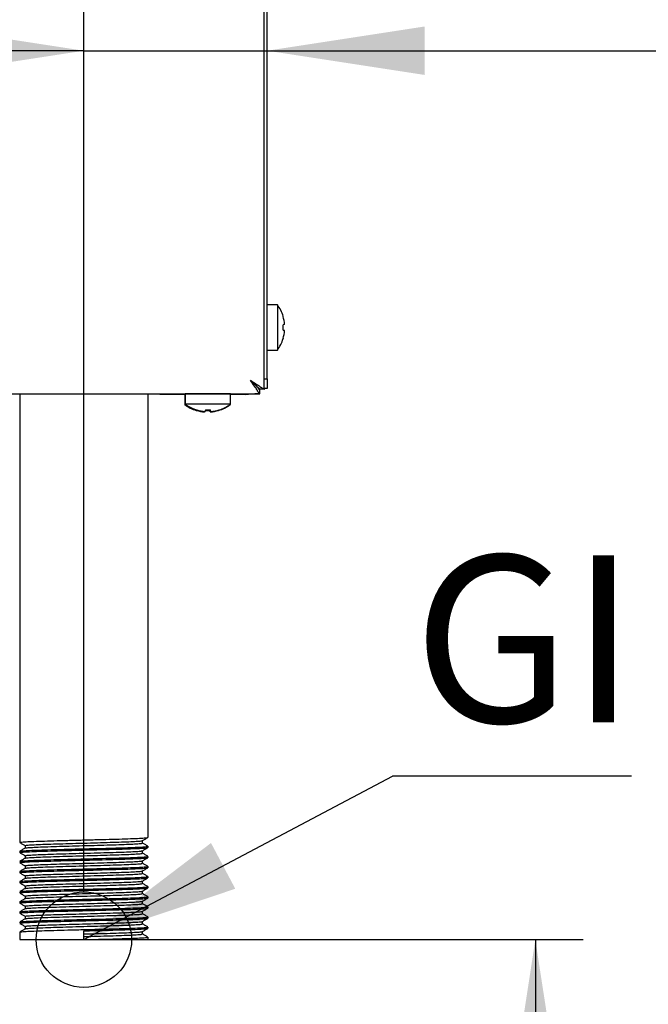
# Model space of a CAD drawing. Units: millimetres. Extents: x 5 to 415, y 5 to 292.
# Drawn here: x 260 to 274, y 113 to 134 of the extents above; entities that cross this region are included whole.
import ezdxf

# ---------------------------------------------------------------- set-up
doc = ezdxf.new("R2010")
doc.units = ezdxf.units.MM
doc.layers.add('FORMAT', color=7, linetype='Continuous')
doc.styles.add('SLDTEXTSTYLE0', font='TXT', dxfattribs={"width": 0.75})
doc.dimstyles.new('SLDDIMSTYLE0', dxfattribs={"dimtxt": 3.5, "dimasz": 3.302, "dimexe": 0, "dimexo": 0.0625, "dimgap": 0.875, "dimtad": 1, "dimdec": 1, "dimlfac": 10, "dimrnd": 1e-09, "dimzin": 12, "dimdsep": 46, "dimtxsty": 'SLDTEXTSTYLE0', "dimsah": 1, "dimcen": 0.09, "dimadec": 0, "dimazin": 3, "dimtfac": 1, "dimtdec": 1, "dimtmove": 0, "dimatfit": 0, "dimfxl": 0, "dimfrac": 2, "dimtolj": 1, "dimtzin": 12, "dimarcsym": 0})
doc.dimstyles.new('SLDDIMSTYLE1', dxfattribs={"dimtxt": 3.5, "dimasz": 3.302, "dimexe": 0, "dimexo": 0.0625, "dimgap": 0.875, "dimtad": 1, "dimdec": 1, "dimlfac": 10, "dimrnd": 1e-09, "dimzin": 12, "dimdsep": 46, "dimtxsty": 'SLDTEXTSTYLE0', "dimsah": 1, "dimcen": 0.09, "dimadec": 0, "dimazin": 3, "dimtfac": 1, "dimtdec": 1, "dimtofl": 0, "dimtmove": 0, "dimatfit": 3, "dimfxl": 0, "dimfrac": 2, "dimtolj": 1, "dimtzin": 12, "dimarcsym": 0})
doc.dimstyles.new('SLDDIMSTYLE2', dxfattribs={"dimtxt": 0.18, "dimasz": 3.302, "dimexe": 0, "dimexo": 0.0625, "dimgap": 0, "dimtad": 0, "dimtih": 1, "dimtoh": 1, "dimdec": 0, "dimrnd": 1e-09, "dimzin": 0, "dimdsep": 46, "dimtxsty": 'Standard', "dimsah": 1, "dimcen": 0.09, "dimadec": 0, "dimazin": 0, "dimtfac": 3.302, "dimtdec": 0, "dimtofl": 0, "dimtmove": 0, "dimatfit": 3, "dimfxl": 0, "dimfrac": 2, "dimtolj": 1, "dimtzin": 0, "dimarcsym": 0})

# ---------------------------------------------------------------- blocks, each defined once
blk = doc.blocks.new('_D_2')
at = {"layer": 'FORMAT'}
for p, q in [((262.705, 114.591), (272.164, 114.591)), ((271.164, 114.591), (271.164, 62.977)), ((253.071, 62.977), (272.164, 62.977))]:
    blk.add_line(p, q, dxfattribs=at)
for points in [[(271.164, 114.591), (270.656, 111.289), (271.672, 111.289)], [(271.164, 62.977), (271.672, 66.279), (270.656, 66.279)]]:
    blk.add_solid(points, dxfattribs=at)
at = {"layer": 'FORMAT', "insert": (266.652, 85.492), "char_height": 3.5, "attachment_point": 1, "rotation": 90, "style": 'SLDTEXTSTYLE0'}
blk.add_mtext('515', dxfattribs=at)
blk = doc.blocks.new('_D_3')
at = {"layer": 'FORMAT'}
for p, q in [((261.705, 115.591), (261.705, 134.221)), ((261.705, 133.221), (255.355, 133.221)), ((261.705, 133.221), (265.545, 133.221)), ((265.545, 133.221), (274.942, 133.221))]:
    blk.add_line(p, q, dxfattribs=at)
for points in [[(261.705, 133.221), (258.403, 133.729), (258.403, 132.713)], [(265.545, 133.221), (268.847, 132.713), (268.847, 133.729)]]:
    blk.add_solid(points, dxfattribs=at)
at = {"layer": 'FORMAT', "insert": (269.77, 137.733), "char_height": 3.5, "attachment_point": 1, "style": 'SLDTEXTSTYLE0'}
blk.add_mtext('40', dxfattribs=at)
blk = doc.blocks.new('_D_5')
at = {"layer": 'FORMAT'}
for p, q in [((266.115, 166.017), (286.71, 166.017)), ((285.71, 62.977), (285.71, 166.017)), ((253.071, 62.977), (286.71, 62.977))]:
    blk.add_line(p, q, dxfattribs=at)
for points in [[(285.71, 166.017), (285.202, 162.715), (286.218, 162.715)], [(285.71, 62.977), (286.218, 66.279), (285.202, 66.279)]]:
    blk.add_solid(points, dxfattribs=at)
at = {"layer": 'FORMAT', "insert": (281.198, 109.165), "char_height": 3.5, "attachment_point": 1, "rotation": 90, "style": 'SLDTEXTSTYLE0'}
blk.add_mtext('1030', dxfattribs=at)
blk = doc.blocks.new('SW_NOTE_6')
at = {"layer": 'FORMAT', "color": 0}
blk.add_line((5.008, 0), (0, 0), dxfattribs=at)
at = {"layer": 'FORMAT', "color": 0, "insert": (0.432, 4.625), "char_height": 3.5, "attachment_point": 1, "style": 'SLDTEXTSTYLE0'}
blk.add_mtext('GI', dxfattribs=at)

msp = doc.modelspace()

# ---------------------------------------------------------------- linework, layer by layer
at = {"color": 7, "linetype": 'Continuous', "lineweight": 25}
for p, q in [((265.545, 126.344), (265.545, 165.477)), ((265.485, 126.344), (265.485, 164.147)), ((265.758, 127.897), (265.545, 127.897)), ((265.758, 127.897), (265.758, 126.947)), ((265.88, 127.654), (265.879, 127.654)), ((265.877, 127.369), (265.91, 127.364)), ((265.879, 127.367), (265.911, 127.361)), ((265.911, 127.48), (265.88, 127.474)), ((265.91, 127.364), (265.911, 127.363)), ((265.878, 127.189), (265.88, 127.189)), ((265.878, 127.187), (265.879, 127.186)), ((265.545, 126.947), (265.758, 126.947)), ((265.485, 126.344), (265.545, 126.344)), ((265.485, 126.125), (265.485, 126.344)), ((265.545, 126.344), (265.545, 126.144)), ((265.295, 126.216), (265.295, 126.219)), ((265.385, 126.137), (265.366, 126.137)), ((265.388, 126.028), (265.388, 126.118)), ((265.485, 126.125), (265.395, 126.125)), ((265.545, 126.144), (265.485, 126.144)), ((265.485, 126.125), (265.485, 126.124)), ((192.352, 126.028), (265.388, 126.028)), ((260.36, 126.028), (260.36, 116.628)), ((263.05, 116.734), (263.05, 126.028)), ((263.05, 126.027), (263.295, 126.027)), ((263.295, 126.017), (263.295, 126.028)), ((263.495, 126.017), (263.295, 126.017)), ((263.495, 126.028), (263.495, 126.017)), ((263.83, 126.017), (263.495, 126.017)), ((263.82, 126.017), (263.82, 125.803)), ((263.83, 126.027), (263.83, 125.813)), ((264.305, 126.027), (263.83, 126.027)), ((264.78, 126.027), (264.305, 126.027)), ((264.78, 125.813), (264.78, 126.027)), ((265.095, 126.017), (264.78, 126.017)), ((265.17, 126.027), (265.288, 126.027)), ((265.388, 126.027), (265.288, 126.027)), ((263.844, 125.803), (263.82, 125.803)), ((264.305, 125.813), (263.83, 125.813)), ((264.06, 125.683), (264.06, 125.682)), ((264.072, 125.693), (264.072, 125.691)), ((264.253, 125.695), (264.247, 125.661)), ((264.78, 125.813), (264.305, 125.813)), ((264.353, 125.65), (264.347, 125.682)), ((264.365, 125.661), (264.359, 125.695)), ((264.527, 125.681), (264.527, 125.683)), ((264.54, 125.692), (264.539, 125.694)), ((264.77, 125.803), (264.766, 125.803)), ((264.77, 125.803), (264.77, 125.806)), ((264.236, 125.662), (264.234, 125.651)), ((264.247, 125.661), (264.247, 125.66)), ((264.365, 125.661), (264.365, 125.661)), ((262.935, 116.615), (262.935, 116.667)), ((260.36, 116.443), (260.36, 116.416)), ((260.474, 116.562), (260.474, 116.51)), ((262.935, 116.403), (262.935, 116.455)), ((263.05, 116.522), (263.05, 116.549)), ((260.36, 116.231), (260.36, 116.205)), ((260.474, 116.35), (260.474, 116.298)), ((262.935, 116.191), (262.935, 116.244)), ((263.05, 116.311), (263.05, 116.337)), ((260.36, 116.019), (260.36, 115.993)), ((260.474, 116.139), (260.474, 116.086)), ((262.935, 115.98), (262.935, 116.032)), ((263.05, 116.099), (263.05, 116.125)), ((260.36, 115.808), (260.36, 115.781)), ((260.474, 115.927), (260.474, 115.875)), ((262.935, 115.768), (262.935, 115.82)), ((263.05, 115.887), (263.05, 115.914)), ((260.36, 115.596), (260.36, 115.57)), ((260.474, 115.715), (260.474, 115.663)), ((262.935, 115.556), (262.935, 115.609)), ((263.05, 115.676), (263.05, 115.702)), ((260.36, 115.384), (260.36, 115.358)), ((260.474, 115.504), (260.474, 115.451)), ((262.935, 115.345), (262.935, 115.397)), ((263.05, 115.464), (263.05, 115.49)), ((260.36, 115.173), (260.36, 115.146)), ((260.474, 115.292), (260.474, 115.24)), ((262.935, 115.133), (262.935, 115.185)), ((263.05, 115.252), (263.05, 115.279)), ((260.36, 114.961), (260.36, 114.935)), ((260.474, 115.08), (260.474, 115.028)), ((262.935, 114.921), (262.935, 114.974)), ((263.05, 115.041), (263.05, 115.067)), ((260.36, 114.749), (260.36, 114.591)), ((260.474, 114.869), (260.474, 114.816)), ((261.705, 114.591), (261.705, 114.776)), ((262.935, 114.71), (262.935, 114.762)), ((263.05, 114.829), (263.05, 114.855)), ((260.36, 114.591), (261.705, 114.591)), ((261.705, 114.591), (263.05, 114.591)), ((263.05, 114.591), (263.05, 114.644))]:
    msp.add_line(p, q, dxfattribs=at)
at = {"color": 7, "linetype": 'Continuous', "lineweight": 25, "flags": 128}
for points in [[(265.195, 126.318), (265.195, 126.318)], [(264.112, 126.028), (264.11, 126.027), (264.106, 126.027)], [(264.504, 126.027), (264.5, 126.027), (264.498, 126.028)], [(265.095, 126.017), (265.151, 126.022), (265.174, 126.028)]]:
    msp.add_lwpolyline(points, dxfattribs=at)
at = {"color": 7, "linetype": 'Continuous', "lineweight": 25}
for centre, radius, start, end in [((265.115, 127.422), 0.8, 16.9068, 36.4236), ((265.106, 127.422), 0.806, 4.1182, 16.7381), ((265.106, 127.421), 0.806, 343.0854, 355.7063), ((265.074, 127.422), 0.807, 356.0906, 3.7336), ((265.115, 127.422), 0.8, 323.5764, 342.9155), ((264.295, 126.447), 0.8, 233.5764, 252.9155), ((264.305, 126.457), 0.8, 233.5764, 253.0932), ((264.295, 126.455), 0.806, 253.0854, 265.7063), ((264.305, 126.467), 0.807, 253.2919, 265.896), ((264.305, 126.465), 0.806, 253.2619, 265.8818), ((264.295, 126.487), 0.807, 266.0906, 273.7336), ((264.305, 126.497), 0.807, 266.2664, 273.9094), ((264.305, 126.499), 0.806, 266.2968, 273.8793), ((264.295, 126.455), 0.806, 274.1182, 286.7381), ((264.305, 126.467), 0.807, 274.2793, 286.8844), ((264.305, 126.465), 0.806, 274.2937, 286.9146), ((264.295, 126.447), 0.8, 286.9068, 306.4236), ((264.305, 126.457), 0.8, 287.0845, 306.4236)]:
    msp.add_arc(centre, radius, start, end, dxfattribs=at)
for points, knots in [([(265.195, 126.318), (265.234, 126.291), (265.305, 126.243), (265.392, 126.182), (265.452, 126.146), (265.481, 126.13), (265.484, 126.126), (265.485, 126.125)], [0, 0, 0, 0, 0.280663, 0.511717, 0.702839, 0.894258, 1, 1, 1, 1]), ([(265.388, 126.028), (265.385, 126.029), (265.378, 126.033), (265.362, 126.063), (265.333, 126.118), (265.269, 126.204), (265.223, 126.274), (265.195, 126.318)], [0, 0, 0, 0, 0.147123, 0.279213, 0.500163, 0.690671, 1, 1, 1, 1]), ([(265.388, 126.118), (265.385, 126.119), (265.378, 126.121), (265.365, 126.138), (265.348, 126.159), (265.322, 126.19), (265.269, 126.24), (265.223, 126.288), (265.195, 126.318)], [0, 0, 0, 0, 0.136337, 0.260199, 0.372806, 0.475789, 0.672821, 1, 1, 1, 1]), ([(265.195, 126.318), (265.226, 126.287), (265.276, 126.238), (265.336, 126.178), (265.375, 126.144), (265.393, 126.129), (265.394, 126.126), (265.395, 126.125)], [0, 0, 0, 0, 0.341483, 0.5631783, 0.7388534, 0.9151569, 1, 1, 1, 1]), ([(260.361, 116.626), (260.38, 116.615), (260.418, 116.594), (260.456, 116.572), (260.474, 116.561)], [0, 0, 0, 0, 0.5067019, 1, 1, 1, 1]), ([(260.368, 116.628), (260.368, 116.63), (260.368, 116.634), (260.451, 116.641), (260.601, 116.649), (260.813, 116.657), (261.072, 116.664), (261.364, 116.672), (261.582, 116.678), (261.799, 116.683), (262.017, 116.689), (262.312, 116.697), (262.574, 116.704), (262.791, 116.712), (262.947, 116.72), (263.038, 116.727), (263.042, 116.732), (263.043, 116.734)], [0, 0, 0, 0, 0.050531, 0.123771, 0.19783, 0.271948, 0.34516, 0.419443, 0.493204, 0.500004, 0.573616, 0.647935, 0.721198, 0.79522, 0.869369, 0.942569, 1, 1, 1, 1]), ([(260.482, 116.562), (260.482, 116.564), (260.482, 116.568), (260.558, 116.575), (260.695, 116.583), (260.889, 116.591), (261.126, 116.598), (261.393, 116.606), (261.592, 116.612), (261.791, 116.617), (261.99, 116.623), (262.26, 116.631), (262.5, 116.638), (262.699, 116.646), (262.841, 116.654), (262.92, 116.66), (262.924, 116.665), (262.925, 116.666)], [0, 0, 0, 0, 0.051338, 0.125748, 0.20099, 0.276292, 0.350672, 0.426142, 0.501081, 0.50799, 0.582778, 0.658284, 0.732717, 0.807921, 0.883254, 0.957623, 1, 1, 1, 1]), ([(260.484, 116.511), (260.485, 116.512), (260.486, 116.516), (260.559, 116.522), (260.695, 116.53), (260.889, 116.538), (261.126, 116.545), (261.393, 116.553), (261.592, 116.559), (261.791, 116.564), (261.99, 116.57), (262.26, 116.578), (262.5, 116.585), (262.699, 116.593), (262.841, 116.601), (262.924, 116.608), (262.928, 116.613), (262.929, 116.615)], [0, 0, 0, 0, 0.035333, 0.109745, 0.18499, 0.260294, 0.334677, 0.41015, 0.485091, 0.492001, 0.566791, 0.6423, 0.716735, 0.791942, 0.867278, 0.941649, 1, 1, 1, 1]), ([(262.934, 116.666), (262.953, 116.677), (262.991, 116.699), (263.029, 116.721), (263.048, 116.732)], [0, 0, 0, 0, 0.499981, 1, 1, 1, 1]), ([(263.048, 116.55), (263.029, 116.561), (262.992, 116.583), (262.954, 116.605), (262.935, 116.616)], [0, 0, 0, 0, 0.5067019, 1, 1, 1, 1]), ([(260.476, 116.511), (260.457, 116.5), (260.418, 116.477), (260.38, 116.455), (260.361, 116.444)], [0, 0, 0, 0, 0.499981, 1, 1, 1, 1]), ([(260.361, 116.415), (260.38, 116.404), (260.418, 116.382), (260.456, 116.36), (260.474, 116.349)], [0, 0, 0, 0, 0.506702, 1, 1, 1, 1]), ([(260.368, 116.416), (260.368, 116.418), (260.368, 116.423), (260.451, 116.429), (260.601, 116.437), (260.813, 116.445), (261.072, 116.453), (261.364, 116.461), (261.582, 116.466), (261.799, 116.472), (262.017, 116.477), (262.312, 116.485), (262.574, 116.493), (262.791, 116.5), (262.947, 116.508), (263.038, 116.515), (263.042, 116.52), (263.043, 116.522)], [0, 0, 0, 0, 0.050531, 0.123771, 0.19783, 0.271948, 0.34516, 0.419443, 0.493204, 0.500004, 0.573616, 0.647935, 0.721198, 0.79522, 0.869369, 0.942569, 1, 1, 1, 1]), ([(260.37, 116.444), (260.371, 116.446), (260.372, 116.45), (260.452, 116.456), (260.601, 116.464), (260.813, 116.472), (261.072, 116.479), (261.364, 116.487), (261.582, 116.493), (261.799, 116.498), (262.017, 116.503), (262.312, 116.511), (262.574, 116.519), (262.791, 116.527), (262.947, 116.535), (263.038, 116.542), (263.042, 116.547), (263.043, 116.549)], [0, 0, 0, 0, 0.036491, 0.110815, 0.185969, 0.261183, 0.335477, 0.410858, 0.48571, 0.492611, 0.567311, 0.64273, 0.717076, 0.792192, 0.867437, 0.94172, 1, 1, 1, 1]), ([(260.482, 116.35), (260.482, 116.352), (260.482, 116.356), (260.558, 116.363), (260.695, 116.371), (260.889, 116.379), (261.126, 116.387), (261.393, 116.395), (261.592, 116.4), (261.791, 116.405), (261.99, 116.411), (262.26, 116.419), (262.5, 116.426), (262.699, 116.434), (262.841, 116.442), (262.92, 116.449), (262.924, 116.453), (262.925, 116.454)], [0, 0, 0, 0, 0.051338, 0.125748, 0.20099, 0.276292, 0.350672, 0.426142, 0.501081, 0.50799, 0.582778, 0.658284, 0.732717, 0.807921, 0.883254, 0.957623, 1, 1, 1, 1]), ([(260.484, 116.299), (260.485, 116.3), (260.486, 116.304), (260.559, 116.31), (260.695, 116.318), (260.889, 116.326), (261.126, 116.334), (261.393, 116.342), (261.592, 116.347), (261.791, 116.352), (261.99, 116.358), (262.26, 116.366), (262.5, 116.374), (262.699, 116.381), (262.841, 116.389), (262.924, 116.396), (262.928, 116.401), (262.929, 116.403)], [0, 0, 0, 0, 0.035333, 0.109745, 0.18499, 0.260294, 0.334677, 0.41015, 0.485091, 0.492001, 0.566791, 0.6423, 0.716735, 0.791942, 0.867278, 0.941649, 1, 1, 1, 1]), ([(262.934, 116.454), (262.953, 116.465), (262.991, 116.487), (263.029, 116.51), (263.048, 116.521)], [0, 0, 0, 0, 0.499981, 1, 1, 1, 1]), ([(263.048, 116.339), (263.029, 116.35), (262.992, 116.371), (262.954, 116.393), (262.935, 116.404)], [0, 0, 0, 0, 0.5067019, 1, 1, 1, 1]), ([(260.476, 116.299), (260.457, 116.288), (260.418, 116.266), (260.38, 116.244), (260.361, 116.233)], [0, 0, 0, 0, 0.499981, 1, 1, 1, 1]), ([(260.361, 116.203), (260.38, 116.192), (260.418, 116.17), (260.456, 116.148), (260.474, 116.138)], [0, 0, 0, 0, 0.506702, 1, 1, 1, 1]), ([(260.368, 116.205), (260.368, 116.206), (260.368, 116.211), (260.451, 116.218), (260.601, 116.226), (260.813, 116.234), (261.072, 116.241), (261.364, 116.249), (261.582, 116.255), (261.799, 116.26), (262.017, 116.265), (262.312, 116.273), (262.574, 116.281), (262.791, 116.289), (262.947, 116.297), (263.038, 116.304), (263.042, 116.308), (263.043, 116.311)], [0, 0, 0, 0, 0.050531, 0.123771, 0.19783, 0.271948, 0.34516, 0.419443, 0.493204, 0.500004, 0.573616, 0.647935, 0.721198, 0.79522, 0.869369, 0.942569, 1, 1, 1, 1]), ([(260.37, 116.233), (260.371, 116.234), (260.372, 116.238), (260.452, 116.244), (260.601, 116.252), (260.813, 116.26), (261.072, 116.268), (261.364, 116.276), (261.582, 116.281), (261.799, 116.286), (262.017, 116.292), (262.312, 116.3), (262.574, 116.307), (262.791, 116.315), (262.947, 116.323), (263.038, 116.33), (263.042, 116.335), (263.043, 116.337)], [0, 0, 0, 0, 0.036491, 0.110815, 0.185969, 0.261183, 0.335477, 0.410858, 0.48571, 0.492611, 0.567311, 0.64273, 0.717076, 0.792192, 0.867437, 0.94172, 1, 1, 1, 1]), ([(260.482, 116.139), (260.482, 116.14), (260.482, 116.145), (260.558, 116.152), (260.695, 116.159), (260.889, 116.167), (261.126, 116.175), (261.393, 116.183), (261.592, 116.188), (261.791, 116.194), (261.99, 116.199), (262.26, 116.207), (262.5, 116.215), (262.699, 116.223), (262.841, 116.231), (262.92, 116.237), (262.924, 116.241), (262.925, 116.243)], [0, 0, 0, 0, 0.051338, 0.125748, 0.20099, 0.276292, 0.350672, 0.426142, 0.501081, 0.50799, 0.582778, 0.658284, 0.732717, 0.807921, 0.883254, 0.957623, 1, 1, 1, 1]), ([(260.484, 116.087), (260.485, 116.089), (260.486, 116.092), (260.559, 116.099), (260.695, 116.107), (260.889, 116.114), (261.126, 116.122), (261.393, 116.13), (261.592, 116.136), (261.791, 116.141), (261.99, 116.146), (262.26, 116.154), (262.5, 116.162), (262.699, 116.17), (262.841, 116.178), (262.924, 116.185), (262.928, 116.189), (262.929, 116.191)], [0, 0, 0, 0, 0.035333, 0.109745, 0.18499, 0.260294, 0.334677, 0.41015, 0.485091, 0.492001, 0.566791, 0.6423, 0.716735, 0.791942, 0.867278, 0.941649, 1, 1, 1, 1]), ([(262.934, 116.243), (262.953, 116.254), (262.991, 116.276), (263.029, 116.298), (263.048, 116.309)], [0, 0, 0, 0, 0.499981, 1, 1, 1, 1]), ([(263.048, 116.127), (263.029, 116.138), (262.992, 116.16), (262.954, 116.181), (262.935, 116.192)], [0, 0, 0, 0, 0.506702, 1, 1, 1, 1]), ([(260.476, 116.087), (260.457, 116.076), (260.418, 116.054), (260.38, 116.032), (260.361, 116.021)], [0, 0, 0, 0, 0.499981, 1, 1, 1, 1]), ([(260.361, 115.991), (260.38, 115.98), (260.418, 115.959), (260.456, 115.937), (260.474, 115.926)], [0, 0, 0, 0, 0.506702, 1, 1, 1, 1]), ([(260.368, 115.993), (260.368, 115.995), (260.368, 115.999), (260.451, 116.006), (260.601, 116.014), (260.813, 116.022), (261.072, 116.029), (261.364, 116.037), (261.582, 116.043), (261.799, 116.048), (262.017, 116.054), (262.312, 116.062), (262.574, 116.069), (262.791, 116.077), (262.947, 116.085), (263.038, 116.092), (263.042, 116.097), (263.043, 116.099)], [0, 0, 0, 0, 0.050531, 0.123771, 0.19783, 0.271948, 0.34516, 0.419443, 0.493204, 0.500004, 0.573616, 0.647935, 0.721198, 0.79522, 0.869369, 0.942569, 1, 1, 1, 1]), ([(260.37, 116.021), (260.371, 116.022), (260.372, 116.026), (260.452, 116.032), (260.601, 116.04), (260.813, 116.048), (261.072, 116.056), (261.364, 116.064), (261.582, 116.069), (261.799, 116.075), (262.017, 116.08), (262.312, 116.088), (262.574, 116.096), (262.791, 116.104), (262.947, 116.112), (263.038, 116.119), (263.042, 116.123), (263.043, 116.125)], [0, 0, 0, 0, 0.036491, 0.110815, 0.185969, 0.261183, 0.335477, 0.410858, 0.48571, 0.492611, 0.567311, 0.64273, 0.717076, 0.792192, 0.867437, 0.94172, 1, 1, 1, 1]), ([(260.482, 115.927), (260.482, 115.929), (260.482, 115.933), (260.558, 115.94), (260.695, 115.948), (260.889, 115.956), (261.126, 115.963), (261.393, 115.971), (261.592, 115.977), (261.791, 115.982), (261.99, 115.988), (262.26, 115.996), (262.5, 116.003), (262.699, 116.011), (262.841, 116.019), (262.92, 116.025), (262.924, 116.03), (262.925, 116.031)], [0, 0, 0, 0, 0.051338, 0.125748, 0.20099, 0.276292, 0.350672, 0.426142, 0.501081, 0.50799, 0.582778, 0.658284, 0.732717, 0.807921, 0.883254, 0.957623, 1, 1, 1, 1]), ([(260.484, 115.876), (260.485, 115.877), (260.486, 115.881), (260.559, 115.887), (260.695, 115.895), (260.889, 115.903), (261.126, 115.91), (261.393, 115.918), (261.592, 115.924), (261.791, 115.929), (261.99, 115.935), (262.26, 115.943), (262.5, 115.95), (262.699, 115.958), (262.841, 115.966), (262.924, 115.973), (262.928, 115.978), (262.929, 115.98)], [0, 0, 0, 0, 0.035333, 0.109745, 0.18499, 0.260294, 0.334677, 0.41015, 0.485091, 0.492001, 0.566791, 0.6423, 0.716735, 0.791942, 0.867278, 0.941649, 1, 1, 1, 1]), ([(262.934, 116.031), (262.953, 116.042), (262.991, 116.064), (263.029, 116.086), (263.048, 116.097)], [0, 0, 0, 0, 0.499981, 1, 1, 1, 1]), ([(263.048, 115.915), (263.029, 115.926), (262.992, 115.948), (262.954, 115.97), (262.935, 115.981)], [0, 0, 0, 0, 0.5067019, 1, 1, 1, 1]), ([(260.476, 115.876), (260.457, 115.865), (260.418, 115.842), (260.38, 115.82), (260.361, 115.809)], [0, 0, 0, 0, 0.499981, 1, 1, 1, 1]), ([(260.361, 115.78), (260.38, 115.769), (260.418, 115.747), (260.456, 115.725), (260.474, 115.714)], [0, 0, 0, 0, 0.506702, 1, 1, 1, 1]), ([(260.368, 115.781), (260.368, 115.783), (260.368, 115.788), (260.451, 115.794), (260.601, 115.802), (260.813, 115.81), (261.072, 115.818), (261.364, 115.826), (261.582, 115.831), (261.799, 115.837), (262.017, 115.842), (262.312, 115.85), (262.574, 115.858), (262.791, 115.865), (262.947, 115.873), (263.038, 115.88), (263.042, 115.885), (263.043, 115.887)], [0, 0, 0, 0, 0.050531, 0.123771, 0.19783, 0.271948, 0.34516, 0.419443, 0.493204, 0.500004, 0.573616, 0.647935, 0.721198, 0.79522, 0.869369, 0.942569, 1, 1, 1, 1]), ([(260.37, 115.809), (260.371, 115.811), (260.372, 115.815), (260.452, 115.821), (260.601, 115.829), (260.813, 115.837), (261.072, 115.844), (261.364, 115.852), (261.582, 115.858), (261.799, 115.863), (262.017, 115.868), (262.312, 115.876), (262.574, 115.884), (262.791, 115.892), (262.947, 115.9), (263.038, 115.907), (263.042, 115.912), (263.043, 115.914)], [0, 0, 0, 0, 0.036491, 0.110815, 0.185969, 0.261183, 0.335477, 0.410858, 0.48571, 0.492611, 0.567311, 0.64273, 0.717076, 0.792192, 0.867437, 0.94172, 1, 1, 1, 1]), ([(260.482, 115.715), (260.482, 115.717), (260.482, 115.721), (260.558, 115.728), (260.695, 115.736), (260.889, 115.744), (261.126, 115.752), (261.393, 115.76), (261.592, 115.765), (261.791, 115.77), (261.99, 115.776), (262.26, 115.784), (262.5, 115.791), (262.699, 115.799), (262.841, 115.807), (262.92, 115.814), (262.924, 115.818), (262.925, 115.819)], [0, 0, 0, 0, 0.051338, 0.125748, 0.20099, 0.276292, 0.350672, 0.426142, 0.501081, 0.50799, 0.582778, 0.658284, 0.732717, 0.807921, 0.883254, 0.957623, 1, 1, 1, 1]), ([(260.484, 115.664), (260.485, 115.665), (260.486, 115.669), (260.559, 115.675), (260.695, 115.683), (260.889, 115.691), (261.126, 115.699), (261.393, 115.707), (261.592, 115.712), (261.791, 115.717), (261.99, 115.723), (262.26, 115.731), (262.5, 115.739), (262.699, 115.746), (262.841, 115.754), (262.924, 115.761), (262.928, 115.766), (262.929, 115.768)], [0, 0, 0, 0, 0.035333, 0.109745, 0.18499, 0.260294, 0.334677, 0.41015, 0.485091, 0.492001, 0.566791, 0.6423, 0.716735, 0.791942, 0.867278, 0.941649, 1, 1, 1, 1]), ([(262.934, 115.819), (262.953, 115.83), (262.991, 115.852), (263.029, 115.875), (263.048, 115.886)], [0, 0, 0, 0, 0.499981, 1, 1, 1, 1]), ([(263.048, 115.704), (263.029, 115.715), (262.992, 115.736), (262.954, 115.758), (262.935, 115.769)], [0, 0, 0, 0, 0.506702, 1, 1, 1, 1]), ([(260.476, 115.664), (260.457, 115.653), (260.418, 115.631), (260.38, 115.609), (260.361, 115.598)], [0, 0, 0, 0, 0.499981, 1, 1, 1, 1]), ([(260.361, 115.568), (260.38, 115.557), (260.418, 115.535), (260.456, 115.513), (260.474, 115.503)], [0, 0, 0, 0, 0.506702, 1, 1, 1, 1]), ([(260.368, 115.57), (260.368, 115.571), (260.368, 115.576), (260.451, 115.583), (260.601, 115.591), (260.813, 115.599), (261.072, 115.606), (261.364, 115.614), (261.582, 115.62), (261.799, 115.625), (262.017, 115.63), (262.312, 115.638), (262.574, 115.646), (262.791, 115.654), (262.947, 115.662), (263.038, 115.669), (263.042, 115.673), (263.043, 115.676)], [0, 0, 0, 0, 0.050531, 0.123771, 0.19783, 0.271948, 0.34516, 0.419443, 0.493204, 0.500004, 0.573616, 0.647935, 0.721198, 0.79522, 0.869369, 0.942569, 1, 1, 1, 1]), ([(260.37, 115.598), (260.371, 115.599), (260.372, 115.603), (260.452, 115.609), (260.601, 115.617), (260.813, 115.625), (261.072, 115.633), (261.364, 115.641), (261.582, 115.646), (261.799, 115.651), (262.017, 115.657), (262.312, 115.665), (262.574, 115.672), (262.791, 115.68), (262.947, 115.688), (263.038, 115.695), (263.042, 115.7), (263.043, 115.702)], [0, 0, 0, 0, 0.036491, 0.110815, 0.185969, 0.261183, 0.335477, 0.410858, 0.48571, 0.492611, 0.567311, 0.64273, 0.717076, 0.792192, 0.867437, 0.94172, 1, 1, 1, 1]), ([(260.482, 115.504), (260.482, 115.505), (260.482, 115.51), (260.558, 115.517), (260.695, 115.524), (260.889, 115.532), (261.126, 115.54), (261.393, 115.548), (261.592, 115.553), (261.791, 115.559), (261.99, 115.564), (262.26, 115.572), (262.5, 115.58), (262.699, 115.588), (262.841, 115.596), (262.92, 115.602), (262.924, 115.606), (262.925, 115.608)], [0, 0, 0, 0, 0.051338, 0.125748, 0.20099, 0.276292, 0.350672, 0.426142, 0.501081, 0.50799, 0.582778, 0.658284, 0.732717, 0.807921, 0.883254, 0.957623, 1, 1, 1, 1]), ([(260.484, 115.452), (260.485, 115.454), (260.486, 115.457), (260.559, 115.464), (260.695, 115.472), (260.889, 115.479), (261.126, 115.487), (261.393, 115.495), (261.592, 115.501), (261.791, 115.506), (261.99, 115.511), (262.26, 115.519), (262.5, 115.527), (262.699, 115.535), (262.841, 115.543), (262.924, 115.55), (262.928, 115.554), (262.929, 115.556)], [0, 0, 0, 0, 0.035333, 0.109745, 0.18499, 0.260294, 0.334677, 0.41015, 0.485091, 0.492001, 0.566791, 0.6423, 0.716735, 0.791942, 0.867278, 0.941649, 1, 1, 1, 1]), ([(262.934, 115.608), (262.953, 115.619), (262.991, 115.641), (263.029, 115.663), (263.048, 115.674)], [0, 0, 0, 0, 0.499981, 1, 1, 1, 1]), ([(263.048, 115.492), (263.029, 115.503), (262.992, 115.525), (262.954, 115.546), (262.935, 115.557)], [0, 0, 0, 0, 0.5067019, 1, 1, 1, 1]), ([(260.476, 115.452), (260.457, 115.441), (260.418, 115.419), (260.38, 115.397), (260.361, 115.386)], [0, 0, 0, 0, 0.4999814, 1, 1, 1, 1]), ([(260.361, 115.356), (260.38, 115.345), (260.418, 115.324), (260.456, 115.302), (260.474, 115.291)], [0, 0, 0, 0, 0.5067019, 1, 1, 1, 1]), ([(260.368, 115.358), (260.368, 115.36), (260.368, 115.364), (260.451, 115.371), (260.601, 115.379), (260.813, 115.387), (261.072, 115.394), (261.364, 115.402), (261.582, 115.408), (261.799, 115.413), (262.017, 115.419), (262.312, 115.427), (262.574, 115.434), (262.791, 115.442), (262.947, 115.45), (263.038, 115.457), (263.042, 115.462), (263.043, 115.464)], [0, 0, 0, 0, 0.050531, 0.123771, 0.19783, 0.271948, 0.34516, 0.419443, 0.493204, 0.500004, 0.573616, 0.647935, 0.721198, 0.79522, 0.869369, 0.942569, 1, 1, 1, 1]), ([(260.37, 115.386), (260.371, 115.387), (260.372, 115.391), (260.452, 115.397), (260.601, 115.405), (260.813, 115.413), (261.072, 115.421), (261.364, 115.429), (261.582, 115.434), (261.799, 115.44), (262.017, 115.445), (262.312, 115.453), (262.574, 115.461), (262.791, 115.469), (262.947, 115.477), (263.038, 115.484), (263.042, 115.488), (263.043, 115.49)], [0, 0, 0, 0, 0.036491, 0.110815, 0.185969, 0.261183, 0.335477, 0.410858, 0.48571, 0.492611, 0.567311, 0.64273, 0.717076, 0.792192, 0.867437, 0.94172, 1, 1, 1, 1]), ([(260.482, 115.292), (260.482, 115.294), (260.482, 115.298), (260.558, 115.305), (260.695, 115.313), (260.889, 115.321), (261.126, 115.328), (261.393, 115.336), (261.592, 115.342), (261.791, 115.347), (261.99, 115.353), (262.26, 115.361), (262.5, 115.368), (262.699, 115.376), (262.841, 115.384), (262.92, 115.39), (262.924, 115.395), (262.925, 115.396)], [0, 0, 0, 0, 0.051338, 0.1257478, 0.20099, 0.2762918, 0.3506723, 0.4261419, 0.5010811, 0.5079903, 0.5827778, 0.658284, 0.7327169, 0.8079206, 0.8832544, 0.957623, 1, 1, 1, 1]), ([(262.934, 115.396), (262.953, 115.407), (262.991, 115.429), (263.029, 115.451), (263.048, 115.462)], [0, 0, 0, 0, 0.4999814, 1, 1, 1, 1]), ([(260.476, 115.241), (260.457, 115.23), (260.418, 115.207), (260.38, 115.185), (260.361, 115.174)], [0, 0, 0, 0, 0.499981, 1, 1, 1, 1]), ([(260.361, 115.145), (260.38, 115.134), (260.418, 115.112), (260.456, 115.09), (260.474, 115.079)], [0, 0, 0, 0, 0.506702, 1, 1, 1, 1]), ([(260.368, 115.146), (260.368, 115.148), (260.368, 115.153), (260.451, 115.159), (260.601, 115.167), (260.813, 115.175), (261.072, 115.183), (261.364, 115.191), (261.582, 115.196), (261.799, 115.202), (262.017, 115.207), (262.312, 115.215), (262.574, 115.223), (262.791, 115.23), (262.947, 115.238), (263.038, 115.245), (263.042, 115.25), (263.043, 115.252)], [0, 0, 0, 0, 0.050531, 0.123771, 0.19783, 0.271948, 0.34516, 0.419443, 0.493204, 0.500004, 0.573616, 0.647935, 0.721198, 0.79522, 0.869369, 0.942569, 1, 1, 1, 1]), ([(260.37, 115.174), (260.371, 115.176), (260.372, 115.18), (260.452, 115.186), (260.601, 115.194), (260.813, 115.202), (261.072, 115.209), (261.364, 115.217), (261.582, 115.223), (261.799, 115.228), (262.017, 115.233), (262.312, 115.241), (262.574, 115.249), (262.791, 115.257), (262.947, 115.265), (263.038, 115.272), (263.042, 115.277), (263.043, 115.279)], [0, 0, 0, 0, 0.036491, 0.110815, 0.185969, 0.261183, 0.335477, 0.410858, 0.48571, 0.492611, 0.567311, 0.64273, 0.717076, 0.792192, 0.867437, 0.94172, 1, 1, 1, 1]), ([(260.482, 115.08), (260.482, 115.082), (260.482, 115.086), (260.558, 115.093), (260.695, 115.101), (260.889, 115.109), (261.126, 115.117), (261.393, 115.125), (261.592, 115.13), (261.791, 115.135), (261.99, 115.141), (262.26, 115.149), (262.5, 115.156), (262.699, 115.164), (262.841, 115.172), (262.92, 115.179), (262.924, 115.183), (262.925, 115.184)], [0, 0, 0, 0, 0.051338, 0.125748, 0.20099, 0.276292, 0.350672, 0.426142, 0.501081, 0.50799, 0.582778, 0.658284, 0.732717, 0.807921, 0.883254, 0.957623, 1, 1, 1, 1]), ([(260.484, 115.241), (260.485, 115.242), (260.486, 115.246), (260.559, 115.252), (260.695, 115.26), (260.889, 115.268), (261.126, 115.275), (261.393, 115.283), (261.592, 115.289), (261.791, 115.294), (261.99, 115.3), (262.26, 115.308), (262.5, 115.315), (262.699, 115.323), (262.841, 115.331), (262.924, 115.338), (262.928, 115.343), (262.929, 115.345)], [0, 0, 0, 0, 0.035333, 0.109745, 0.18499, 0.260294, 0.334677, 0.41015, 0.485091, 0.492001, 0.566791, 0.6423, 0.716735, 0.791942, 0.867278, 0.941649, 1, 1, 1, 1]), ([(262.934, 115.184), (262.953, 115.195), (262.991, 115.217), (263.029, 115.24), (263.048, 115.251)], [0, 0, 0, 0, 0.499981, 1, 1, 1, 1]), ([(263.048, 115.28), (263.029, 115.291), (262.992, 115.313), (262.954, 115.335), (262.935, 115.346)], [0, 0, 0, 0, 0.506702, 1, 1, 1, 1]), ([(260.476, 115.029), (260.457, 115.018), (260.418, 114.996), (260.38, 114.974), (260.361, 114.963)], [0, 0, 0, 0, 0.4999814, 1, 1, 1, 1]), ([(260.368, 114.935), (260.368, 114.936), (260.368, 114.941), (260.451, 114.948), (260.601, 114.956), (260.813, 114.964), (261.072, 114.971), (261.364, 114.979), (261.582, 114.985), (261.799, 114.99), (262.017, 114.995), (262.312, 115.003), (262.574, 115.011), (262.791, 115.019), (262.947, 115.027), (263.038, 115.034), (263.042, 115.038), (263.043, 115.041)], [0, 0, 0, 0, 0.050531, 0.123771, 0.19783, 0.271948, 0.34516, 0.419443, 0.493204, 0.500004, 0.573616, 0.647935, 0.721198, 0.79522, 0.869369, 0.942569, 1, 1, 1, 1]), ([(260.37, 114.963), (260.371, 114.964), (260.372, 114.968), (260.452, 114.974), (260.601, 114.982), (260.813, 114.99), (261.072, 114.998), (261.364, 115.006), (261.582, 115.011), (261.799, 115.016), (262.017, 115.022), (262.312, 115.03), (262.574, 115.037), (262.791, 115.045), (262.947, 115.053), (263.038, 115.06), (263.042, 115.065), (263.043, 115.067)], [0, 0, 0, 0, 0.036491, 0.110815, 0.185969, 0.261183, 0.335477, 0.410858, 0.48571, 0.492611, 0.567311, 0.64273, 0.717076, 0.792192, 0.867437, 0.94172, 1, 1, 1, 1]), ([(260.482, 114.869), (260.482, 114.87), (260.482, 114.875), (260.558, 114.882), (260.695, 114.889), (260.889, 114.897), (261.126, 114.905), (261.393, 114.913), (261.592, 114.918), (261.791, 114.924), (261.99, 114.929), (262.26, 114.937), (262.5, 114.945), (262.699, 114.953), (262.841, 114.961), (262.92, 114.967), (262.924, 114.971), (262.925, 114.973)], [0, 0, 0, 0, 0.051338, 0.125748, 0.20099, 0.276292, 0.350672, 0.426142, 0.501081, 0.50799, 0.582778, 0.658284, 0.732717, 0.807921, 0.883254, 0.957623, 1, 1, 1, 1]), ([(260.484, 115.029), (260.485, 115.03), (260.486, 115.034), (260.559, 115.04), (260.695, 115.048), (260.889, 115.056), (261.126, 115.064), (261.393, 115.072), (261.592, 115.077), (261.791, 115.082), (261.99, 115.088), (262.26, 115.096), (262.5, 115.104), (262.699, 115.111), (262.841, 115.119), (262.924, 115.126), (262.928, 115.131), (262.929, 115.133)], [0, 0, 0, 0, 0.035333, 0.109745, 0.18499, 0.260294, 0.334677, 0.41015, 0.485091, 0.492001, 0.566791, 0.6423, 0.716735, 0.791942, 0.867278, 0.941649, 1, 1, 1, 1]), ([(262.934, 114.973), (262.953, 114.984), (262.991, 115.006), (263.029, 115.028), (263.048, 115.039)], [0, 0, 0, 0, 0.499981, 1, 1, 1, 1]), ([(263.048, 115.069), (263.029, 115.08), (262.992, 115.101), (262.954, 115.123), (262.935, 115.134)], [0, 0, 0, 0, 0.506702, 1, 1, 1, 1]), ([(260.361, 114.933), (260.38, 114.922), (260.418, 114.9), (260.456, 114.878), (260.474, 114.868)], [0, 0, 0, 0, 0.5067019, 1, 1, 1, 1]), ([(260.476, 114.817), (260.457, 114.806), (260.418, 114.784), (260.38, 114.762), (260.361, 114.751)], [0, 0, 0, 0, 0.499981, 1, 1, 1, 1]), ([(260.37, 114.751), (260.371, 114.752), (260.372, 114.756), (260.452, 114.762), (260.601, 114.77), (260.813, 114.778), (261.072, 114.786), (261.364, 114.794), (261.582, 114.799), (261.799, 114.805), (262.017, 114.81), (262.312, 114.818), (262.574, 114.826), (262.791, 114.834), (262.947, 114.842), (263.038, 114.849), (263.042, 114.853), (263.043, 114.855)], [0, 0, 0, 0, 0.036491, 0.110815, 0.185969, 0.261183, 0.335477, 0.410858, 0.48571, 0.492611, 0.567311, 0.64273, 0.717076, 0.792192, 0.867437, 0.94172, 1, 1, 1, 1]), ([(260.484, 114.817), (260.485, 114.819), (260.486, 114.822), (260.559, 114.829), (260.695, 114.837), (260.889, 114.844), (261.126, 114.852), (261.393, 114.86), (261.592, 114.866), (261.791, 114.871), (261.99, 114.876), (262.26, 114.884), (262.5, 114.892), (262.699, 114.9), (262.841, 114.908), (262.924, 114.915), (262.928, 114.919), (262.929, 114.921)], [0, 0, 0, 0, 0.035333, 0.109745, 0.18499, 0.260294, 0.334677, 0.41015, 0.485091, 0.492001, 0.566791, 0.6423, 0.716735, 0.791942, 0.867278, 0.941649, 1, 1, 1, 1]), ([(261.705, 114.776), (261.808, 114.778), (262.017, 114.784), (262.312, 114.792), (262.574, 114.799), (262.791, 114.807), (262.947, 114.815), (263.038, 114.822), (263.042, 114.827), (263.043, 114.829)], [0, 0, 0, 0, 0.147225, 0.295865, 0.442392, 0.590436, 0.738736, 0.885136, 1, 1, 1, 1]), ([(261.705, 114.71), (261.8, 114.712), (261.99, 114.717), (262.26, 114.726), (262.5, 114.733), (262.699, 114.741), (262.841, 114.749), (262.92, 114.755), (262.924, 114.76), (262.925, 114.761)], [0, 0, 0, 0, 0.152004, 0.305469, 0.456752, 0.609602, 0.762717, 0.91387, 1, 1, 1, 1]), ([(262.934, 114.761), (262.953, 114.772), (262.991, 114.794), (263.029, 114.816), (263.048, 114.827)], [0, 0, 0, 0, 0.499981, 1, 1, 1, 1]), ([(263.048, 114.857), (263.029, 114.868), (262.992, 114.89), (262.954, 114.911), (262.935, 114.922)], [0, 0, 0, 0, 0.5067019, 1, 1, 1, 1]), ([(261.705, 114.657), (261.8, 114.659), (261.99, 114.665), (262.26, 114.673), (262.5, 114.68), (262.699, 114.688), (262.841, 114.696), (262.924, 114.703), (262.928, 114.708), (262.929, 114.71)], [0, 0, 0, 0, 0.147225, 0.295865, 0.442391, 0.590436, 0.738736, 0.885136, 1, 1, 1, 1]), ([(261.705, 114.591), (261.808, 114.593), (262.017, 114.598), (262.312, 114.606), (262.574, 114.614), (262.791, 114.622), (262.947, 114.63), (263.038, 114.637), (263.042, 114.642), (263.043, 114.644)], [0, 0, 0, 0, 0.1472251, 0.2958646, 0.4423916, 0.5904357, 0.7387359, 0.8851365, 1, 1, 1, 1]), ([(263.048, 114.645), (263.029, 114.656), (262.992, 114.678), (262.954, 114.7), (262.935, 114.711)], [0, 0, 0, 0, 0.506702, 1, 1, 1, 1])]:
    msp.add_open_spline(points, degree=3, knots=knots, dxfattribs=at)
at = {"layer": 'FORMAT'}
msp.add_circle((261.705, 114.591), 1, dxfattribs=at)

# ---------------------------------------------------------------- block references
msp.add_blockref('SW_NOTE_6', (268.171, 118.018), dxfattribs=at)

# ---------------------------------------------------------------- dimensions: what is measured, and where the dimension line sits
for base, p1, p2, picture, middle in [((285.71, 166.017), (252.071, 62.977), (265.115, 166.017), '_D_5', (285.71, 114.338)), ((271.164, 62.977), (261.705, 114.591), (252.071, 62.977), '_D_2', (271.164, 89.371))]:
    dim = msp.add_linear_dim(base=base, p1=p1, p2=p2, angle=90, dimstyle='SLDDIMSTYLE1', dxfattribs=at)
    dim.commit()
    dim.dimension.update_dxf_attribs({"geometry": picture, "text_midpoint": middle, "dimtype": 160})
dim = msp.add_linear_dim(base=(265.545, 133.221), p1=(261.705, 114.591), p2=(265.545, 126.144), dimstyle='SLDDIMSTYLE0', dxfattribs=at)
dim.commit()
dim.dimension.update_dxf_attribs({"geometry": '_D_3', "text_midpoint": (272.356, 133.221), "dimtype": 160})

# ---------------------------------------------------------------- leaders
msp.add_leader([(261.705, 114.591), (268.171, 118.018)], dimstyle='SLDDIMSTYLE2', dxfattribs=at)

doc.saveas('drawing.dxf')
